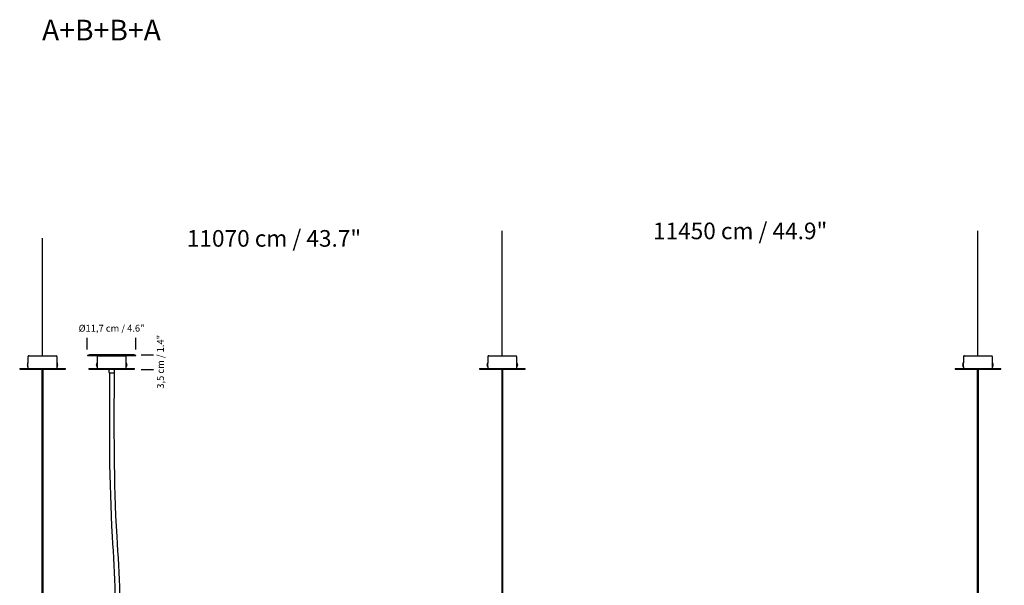
# Model space of a CAD drawing. Units: millimetres. Extents: x 0 to 1441, y 0 to 1019.
# Drawn here: x 363 to 600, y 307 to 443 of the extents above; entities that cross this region are included whole.
import ezdxf

# ---------------------------------------------------------------- set-up
doc = ezdxf.new("R2010")
doc.units = ezdxf.units.MM
doc.header["$LTSCALE"] = 10
doc.header["$PDSIZE"] = -1
doc.layers.add('S&C_cotas', color=251, linetype='Continuous')
doc.layers.add('S&C_vistas', color=1, linetype='Continuous')
doc.styles.add('ARIAL', font='arial.ttf')
doc.dimstyles.new('S&C_cotas', dxfattribs={"dimtxt": 0.02, "dimasz": 0.1, "dimexe": 0.018, "dimexo": 0.02, "dimgap": 0, "dimtad": 0, "dimdec": 0, "dimzin": 0, "dimdsep": 46, "dimtxsty": 'ARIAL', "dimblk": 'NONE', "dimcen": 0, "dimsd1": 1, "dimsd2": 1, "dimclrd": 256, "dimclre": 256, "dimclrt": 256, "dimazin": 0, "dimtfac": 1, "dimtdec": 0, "dimtofl": 0, "dimtmove": 0, "dimatfit": 3, "dimldrblk": 'NONE', "dimfxl": 1, "dimtolj": 1, "dimtzin": 0, "dimarcsym": 0})

# ---------------------------------------------------------------- blocks, each defined once
blk = doc.blocks.new('*D63')
at = {"layer": 'Defpoints', "color": 0, "linetype": 'Continuous'}
for p in [(479.5, 390.16), (368.8, 361.86), (479.5, 361.86)]:
    blk.add_point(p, dxfattribs=at)
at = {"layer": 'S&C_cotas', "linetype": 'Continuous', "lineweight": -2}
for p, q in [((368.8, 361.88), (368.8, 390.18)), ((479.5, 361.88), (479.5, 390.18))]:
    blk.add_line(p, q, dxfattribs=at)
at = {"layer": 'S&C_cotas', "linetype": 'Continuous', "insert": (424.52, 390.16), "char_height": 4, "attachment_point": 5, "style": 'ARIAL'}
blk.add_mtext('\\A1;11070 cm / 43.7"', dxfattribs=at)
blk = doc.blocks.new('_NONE')
blk = doc.blocks.new('*D64')
at = {"layer": 'Defpoints', "color": 0, "linetype": 'Continuous'}
for p in [(594, 391.96), (479.5, 361.86), (594, 361.86)]:
    blk.add_point(p, dxfattribs=at)
at = {"layer": 'S&C_cotas', "linetype": 'Continuous', "lineweight": -2}
for p, q in [((479.5, 361.88), (479.5, 391.98)), ((594, 361.88), (594, 391.98))]:
    blk.add_line(p, q, dxfattribs=at)
at = {"layer": 'S&C_cotas', "linetype": 'Continuous', "insert": (536.75, 391.96), "char_height": 4, "attachment_point": 5, "style": 'ARIAL'}
blk.add_mtext('\\A1;11450 cm / 44.9"', dxfattribs=at)
blk = doc.blocks.new('*D65')
at = {"layer": 'Defpoints', "color": 0, "linetype": 'Continuous'}
for p in [(708.5, 391.96), (594, 361.86), (708.5, 361.86)]:
    blk.add_point(p, dxfattribs=at)
at = {"layer": 'S&C_cotas', "linetype": 'Continuous', "lineweight": -2}
for p, q in [((594, 361.88), (594, 391.98)), ((708.5, 361.88), (708.5, 391.98))]:
    blk.add_line(p, q, dxfattribs=at)
at = {"layer": 'S&C_cotas', "linetype": 'Continuous', "insert": (651.25, 391.96), "char_height": 4, "attachment_point": 5, "style": 'ARIAL'}
blk.add_mtext('\\A1;114 cm / 44.9"', dxfattribs=at)

msp = doc.modelspace()

# ---------------------------------------------------------------- linework, layer by layer
at = {"layer": 'S&C_cotas', "linetype": 'Continuous'}
for p, q in [((379.554, 363.441), (379.554, 366.223)), ((391.254, 363.441), (391.254, 366.223)), ((395.511, 362.051), (392.536, 362.051)), ((395.511, 358.56), (392.536, 358.56))]:
    msp.add_line(p, q, dxfattribs=at)
at = {"layer": 'S&C_vistas', "color": 7, "linetype": 'Continuous'}
for p, q in [((365.299, 361.684), (365.299, 360.214)), ((365.376, 361.884), (372.223, 361.884)), ((365.479, 361.884), (368.799, 361.884)), ((365.479, 361.864), (372.119, 361.864)), ((368.799, 361.884), (372.119, 361.884)), ((372.299, 358.864), (372.299, 361.684)), ((379.599, 362.014), (379.599, 361.864)), ((391.299, 362.014), (379.599, 362.014)), ((391.299, 361.864), (379.599, 361.864)), ((379.949, 362.164), (379.949, 362.014)), ((390.949, 362.164), (379.949, 362.164)), ((381.949, 361.684), (381.949, 358.864)), ((382.026, 361.864), (388.873, 361.864)), ((382.129, 361.864), (388.769, 361.864)), ((382.129, 361.864), (385.449, 361.864)), ((385.449, 361.864), (388.769, 361.864)), ((388.949, 358.864), (388.949, 361.684)), ((390.949, 362.014), (390.949, 362.164)), ((391.299, 361.864), (391.299, 362.014)), ((475.999, 361.684), (475.999, 360.214)), ((476.076, 361.864), (482.923, 361.864)), ((476.179, 361.864), (482.819, 361.864)), ((476.179, 361.864), (479.499, 361.864)), ((479.499, 361.864), (482.819, 361.864)), ((482.999, 360.214), (482.999, 361.684)), ((590.499, 361.684), (590.499, 360.214)), ((590.576, 361.884), (597.423, 361.884)), ((590.679, 361.884), (593.999, 361.884)), ((590.679, 361.864), (597.319, 361.864)), ((593.999, 361.884), (597.319, 361.884)), ((597.499, 360.214), (597.499, 361.684)), ((363.299, 358.864), (363.299, 358.664)), ((363.299, 358.864), (368.799, 358.864)), ((363.299, 358.664), (368.799, 358.664)), ((365.249, 359.784), (365.101, 359.784)), ((365.249, 359.684), (365.101, 359.684)), ((365.249, 359.684), (365.249, 359.784)), ((365.299, 360.214), (365.283, 360.214)), ((365.283, 359.734), (365.283, 360.214)), ((365.283, 359.254), (365.283, 359.734)), ((365.283, 359.254), (365.299, 359.254)), ((365.299, 359.734), (365.299, 360.214)), ((365.299, 359.254), (365.299, 359.734)), ((365.299, 359.254), (365.299, 358.864)), ((368.649, 358.664), (368.649, 261.164)), ((368.799, 358.864), (374.299, 358.864)), ((368.799, 358.664), (374.299, 358.664)), ((368.949, 261.164), (368.949, 358.664)), ((372.316, 360.214), (372.299, 360.214)), ((372.299, 360.214), (372.299, 359.254)), ((372.299, 359.254), (372.316, 359.254)), ((372.316, 360.214), (372.316, 359.254)), ((372.498, 359.784), (372.349, 359.784)), ((372.349, 359.784), (372.349, 359.684)), ((372.498, 359.684), (372.349, 359.684)), ((374.299, 358.664), (374.299, 358.864)), ((379.949, 358.864), (379.949, 358.664)), ((379.949, 358.864), (385.449, 358.864)), ((379.949, 358.664), (385.449, 358.664)), ((381.751, 359.784), (381.899, 359.784)), ((381.751, 359.684), (381.899, 359.684)), ((381.899, 359.684), (381.899, 359.784)), ((381.949, 360.214), (381.933, 360.214)), ((381.933, 359.254), (381.933, 360.214)), ((381.933, 359.254), (381.949, 359.254)), ((381.949, 359.254), (381.949, 360.214)), ((384.799, 358.664), (384.799, 357.905)), ((385.449, 358.864), (390.949, 358.864)), ((385.449, 358.664), (386.099, 358.664)), ((386.099, 357.905), (386.099, 358.664)), ((386.099, 358.664), (390.949, 358.664)), ((388.966, 360.214), (388.949, 360.214)), ((388.949, 360.214), (388.949, 359.734)), ((388.949, 359.734), (388.949, 359.254)), ((388.949, 359.254), (388.966, 359.254)), ((388.966, 360.214), (388.966, 359.734)), ((388.966, 359.734), (388.966, 359.254)), ((388.999, 359.784), (389.148, 359.784)), ((388.999, 359.784), (388.999, 359.684)), ((388.999, 359.684), (389.148, 359.684)), ((390.949, 358.664), (390.949, 358.864)), ((473.999, 358.864), (473.999, 358.664)), ((473.999, 358.864), (479.499, 358.864)), ((473.999, 358.664), (479.499, 358.664)), ((475.949, 359.784), (475.801, 359.784)), ((475.949, 359.684), (475.801, 359.684)), ((475.949, 359.684), (475.949, 359.784)), ((475.999, 360.214), (475.983, 360.214)), ((475.983, 359.734), (475.983, 360.214)), ((475.983, 359.254), (475.983, 359.734)), ((475.983, 359.254), (475.999, 359.254)), ((475.999, 359.734), (475.999, 360.214)), ((476.006, 360.014), (475.999, 360.014)), ((476.023, 359.934), (475.999, 359.934)), ((475.999, 359.254), (475.999, 359.734)), ((475.999, 359.514), (476.006, 359.514)), ((475.999, 359.254), (475.999, 358.864)), ((479.349, 358.664), (479.349, 261.164)), ((479.499, 358.864), (484.999, 358.864)), ((479.499, 358.664), (484.999, 358.664)), ((479.649, 261.164), (479.649, 358.664)), ((481.199, 358.664), (481.199, 358.864)), ((482.922, 359.764), (482.922, 358.864)), ((482.922, 359.534), (482.999, 359.534)), ((482.991, 359.514), (482.922, 359.514)), ((482.999, 359.934), (482.936, 359.934)), ((482.999, 360.014), (482.965, 360.014)), ((482.991, 358.864), (482.991, 359.514)), ((482.991, 359.514), (482.999, 359.514)), ((483.016, 360.214), (482.999, 360.214)), ((482.999, 360.214), (482.999, 359.254)), ((482.999, 359.254), (483.016, 359.254)), ((482.999, 358.864), (482.999, 359.254)), ((483.016, 360.214), (483.016, 359.254)), ((483.198, 359.784), (483.049, 359.784)), ((483.049, 359.784), (483.049, 359.684)), ((483.198, 359.684), (483.049, 359.684)), ((484.999, 358.664), (484.999, 358.864)), ((588.499, 358.864), (588.499, 358.664)), ((588.499, 358.864), (593.999, 358.864)), ((588.499, 358.664), (593.999, 358.664)), ((590.199, 358.864), (595.699, 358.864)), ((590.199, 358.664), (595.699, 358.664)), ((590.449, 359.784), (590.301, 359.784)), ((590.449, 359.684), (590.301, 359.684)), ((590.449, 359.684), (590.449, 359.784)), ((590.499, 360.214), (590.483, 360.214)), ((590.483, 359.734), (590.483, 360.214)), ((590.483, 359.254), (590.483, 359.734)), ((590.483, 359.254), (590.499, 359.254)), ((590.499, 359.734), (590.499, 360.214)), ((590.506, 360.014), (590.499, 360.014)), ((590.523, 359.934), (590.499, 359.934)), ((590.499, 359.254), (590.499, 359.734)), ((590.499, 359.514), (590.506, 359.514)), ((590.499, 359.254), (590.499, 358.864)), ((593.849, 358.664), (593.849, 261.164)), ((593.999, 358.864), (599.499, 358.864)), ((593.999, 358.664), (599.499, 358.664)), ((594.149, 261.164), (594.149, 358.664)), ((597.422, 359.764), (597.422, 358.864)), ((597.422, 359.534), (597.499, 359.534)), ((597.491, 359.514), (597.422, 359.514)), ((597.499, 359.934), (597.436, 359.934)), ((597.499, 360.014), (597.465, 360.014)), ((597.491, 358.864), (597.491, 359.514)), ((597.491, 359.514), (597.499, 359.514)), ((597.516, 360.214), (597.499, 360.214)), ((597.499, 360.214), (597.499, 359.254)), ((597.499, 359.254), (597.516, 359.254)), ((597.499, 358.864), (597.499, 359.254)), ((597.516, 360.214), (597.516, 359.254)), ((597.698, 359.784), (597.549, 359.784)), ((597.549, 359.784), (597.549, 359.684)), ((597.698, 359.684), (597.549, 359.684)), ((599.499, 358.664), (599.499, 358.864)), ((384.829, 357.835), (384.899, 357.764)), ((385.999, 357.764), (384.899, 357.764)), ((385.999, 357.764), (386.07, 357.835))]:
    msp.add_line(p, q, dxfattribs=at)
for centre, radius, start, end in [((365.479, 361.684), 0.18, 90, 180), ((372.119, 361.684), 0.18, 0, 90), ((382.129, 361.684), 0.18, 90, 180), ((388.769, 361.684), 0.18, 0, 90), ((476.179, 361.684), 0.18, 90, 180), ((482.819, 361.684), 0.18, 0, 90), ((590.679, 361.684), 0.18, 90, 180), ((597.319, 361.684), 0.18, 0, 90), ((365.819, 359.734), 0.72, 138.18969, 176.01792), ((365.819, 359.734), 0.72, 183.98208, 221.81031), ((371.779, 359.734), 0.72, 3.98208, 41.81031), ((371.779, 359.734), 0.72, 318.18969, 356.01792), ((382.469, 359.734), 0.72, 138.18969, 176.01792), ((382.469, 359.734), 0.72, 183.98208, 221.81031), ((388.429, 359.734), 0.72, 3.98208, 41.81031), ((388.429, 359.734), 0.72, 318.18969, 356.01792), ((476.519, 359.734), 0.72, 138.18969, 176.01792), ((476.519, 359.734), 0.72, 183.98208, 221.81031), ((482.479, 359.734), 0.72, 3.98208, 41.81031), ((482.479, 359.734), 0.72, 318.18969, 356.01792), ((591.019, 359.734), 0.72, 138.18969, 176.01792), ((591.019, 359.734), 0.72, 183.98208, 221.81031), ((596.979, 359.734), 0.72, 3.98208, 41.81031), ((596.979, 359.734), 0.72, 318.18969, 356.01792), ((384.899, 357.905), 0.1, 180, 225), ((385.999, 357.905), 0.1, 315, 0)]:
    msp.add_arc(centre, radius, start, end, dxfattribs=at)
for points, knots in [([(476.006, 359.514), (476.008, 359.517), (476.012, 359.523), (476.02, 359.568), (476.027, 359.633), (476.031, 359.714), (476.032, 359.799), (476.028, 359.878), (476.022, 359.945), (476.015, 359.993), (476.009, 360.012), (476.007, 360.014), (476.006, 360.014)], [0, 0, 0, 0, 0.1106217, 0.2212428, 0.3315859, 0.439201, 0.5431401, 0.645179, 0.7484085, 0.8549098, 0.9645667, 1, 1, 1, 1]), ([(482.965, 360.014), (482.961, 360.011), (482.953, 360.006), (482.94, 359.963), (482.929, 359.9), (482.923, 359.829), (482.922, 359.783), (482.922, 359.764)], [0, 0, 0, 0, 0.2143196, 0.4286338, 0.6432828, 0.8581518, 1, 1, 1, 1]), ([(482.976, 359.934), (482.977, 359.936), (482.979, 359.962), (482.984, 359.992), (482.99, 360.013), (482.992, 360.014), (482.993, 360.014)], [0, 0, 0, 0, 0.04197759, 0.44751975, 0.86507582, 1, 1, 1, 1]), ([(482.993, 359.514), (482.991, 359.515), (482.989, 359.516), (482.986, 359.532), (482.985, 359.534)], [0, 0, 0, 0, 0.8891146, 1, 1, 1, 1]), ([(590.506, 359.514), (590.508, 359.517), (590.512, 359.523), (590.52, 359.568), (590.527, 359.633), (590.531, 359.714), (590.532, 359.799), (590.528, 359.878), (590.522, 359.945), (590.515, 359.993), (590.509, 360.012), (590.507, 360.014), (590.506, 360.014)], [0, 0, 0, 0, 0.1106217, 0.2212428, 0.3315859, 0.439201, 0.5431401, 0.645179, 0.7484085, 0.8549098, 0.9645667, 1, 1, 1, 1]), ([(597.465, 360.014), (597.461, 360.011), (597.453, 360.006), (597.44, 359.963), (597.429, 359.9), (597.423, 359.829), (597.422, 359.783), (597.422, 359.764)], [0, 0, 0, 0, 0.2143196, 0.4286338, 0.6432828, 0.8581518, 1, 1, 1, 1]), ([(597.476, 359.934), (597.477, 359.936), (597.479, 359.962), (597.484, 359.992), (597.49, 360.013), (597.492, 360.014), (597.493, 360.014)], [0, 0, 0, 0, 0.04197759, 0.44751975, 0.86507582, 1, 1, 1, 1]), ([(597.493, 359.514), (597.491, 359.515), (597.489, 359.516), (597.486, 359.532), (597.485, 359.534)], [0, 0, 0, 0, 0.8891146, 1, 1, 1, 1]), ([(384.939, 357.764), (384.862, 344.729), (384.731, 322.658), (387.841, 291.892), (375.811, 270.737), (375.97, 256.366), (376.042, 249.914)], [0, 0, 0, 0, 39.3509381, 66.625494, 90.0714143, 109.1726101, 109.1726101, 109.1726101, 109.1726101]), ([(386.039, 357.764), (385.962, 344.729), (385.831, 322.658), (388.941, 291.892), (376.911, 270.737), (377.07, 256.366), (377.142, 249.914)], [0, 0, 0, 0, 39.3509381, 66.625494, 90.0714143, 109.1726101, 109.1726101, 109.1726101, 109.1726101])]:
    msp.add_open_spline(points, degree=3, knots=knots, dxfattribs=at)
for p in [(365.499, 361.884), (382.149, 361.864), (476.199, 361.864), (590.699, 361.884)]:
    msp.add_point(p, dxfattribs=at)

# ---------------------------------------------------------------- texts
at = {"layer": 'S&C_cotas', "linetype": 'Continuous', "style": 'ARIAL'}
for s, height, p in [('A+B+B+A', 5, (368.678, 437.792)), ('%%c11,7 cm / 4.6"', 1.65, (377.489, 367.714))]:
    msp.add_text(s, height=height, dxfattribs=at).set_placement(p)
msp.add_text('3,5 cm / 1.4"', height=1.65, rotation=90, dxfattribs=at).set_placement((398.013, 353.985))

# ---------------------------------------------------------------- dimensions: what is measured, and where the dimension line sits
at = {"layer": 'S&C_cotas', "linetype": 'Continuous'}
dim = msp.add_aligned_dim(p1=(479.499, 361.864), p2=(593.999, 361.864), distance=30.098, text='<> cm / 44.9"', dimstyle='S&C_cotas', override={"dimtxt": 4, "dimasz": 0, "dimlfac": 100, "dimzin": 8}, dxfattribs=at)
dim.commit()
dim.dimension.update_dxf_attribs({"geometry": '*D64', "text_midpoint": (536.749, 391.962)})
dim = msp.add_linear_dim(base=(708.499, 391.962), p1=(593.999, 361.864), p2=(708.499, 361.864), text='114 cm / 44.9"', dimstyle='S&C_cotas', override={"dimtxt": 4, "dimasz": 0, "dimlfac": 100, "dimzin": 8}, dxfattribs=at)
dim.commit()
dim.dimension.update_dxf_attribs({"geometry": '*D65', "text_midpoint": (651.249, 391.962)})
dim = msp.add_linear_dim(base=(479.499, 390.162), p1=(368.799, 361.864), p2=(479.499, 361.864), text='<> cm / 43.7"', dimstyle='S&C_cotas', override={"dimtxt": 4, "dimasz": 0, "dimlfac": 100, "dimzin": 8}, dxfattribs=at)
dim.commit()
dim.dimension.update_dxf_attribs({"geometry": '*D63', "text_midpoint": (424.517, 390.162), "dimtype": 160})

doc.saveas('drawing.dxf')
